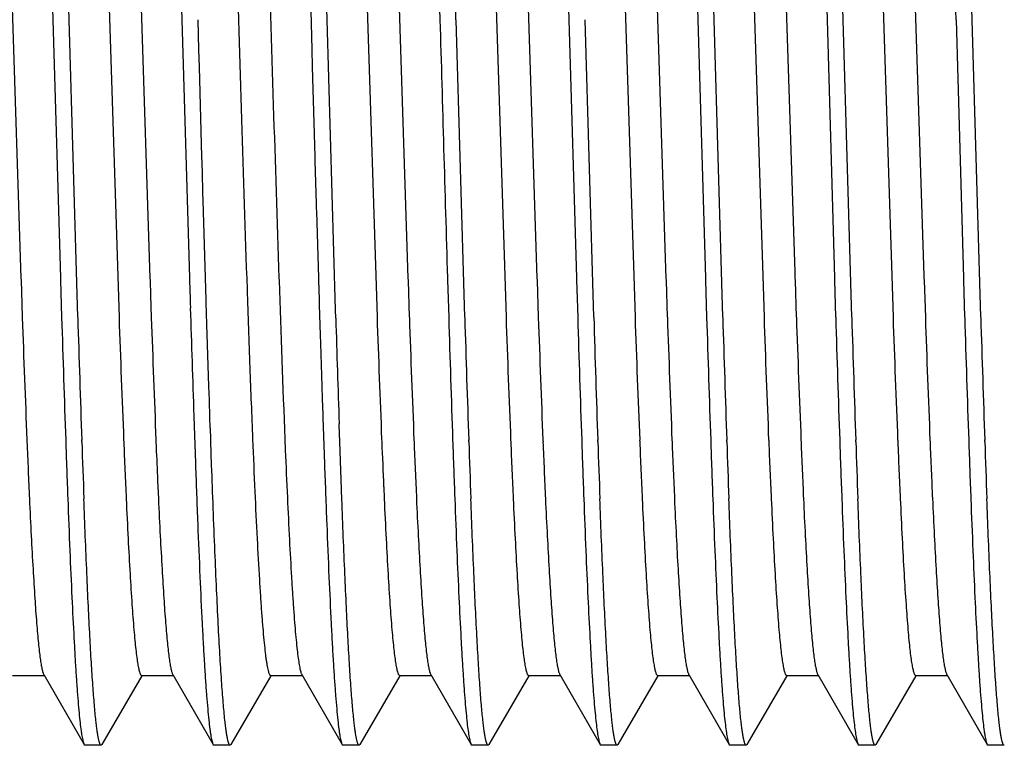
# Model space of a CAD drawing. Units: inches. Extents: x 0 to 11, y 0 to 8.5.
# Drawn here: x 3.6 to 3.8, y 4.5 to 4.7 of the extents above; entities that cross this region are included whole.
import ezdxf

# ---------------------------------------------------------------- set-up
doc = ezdxf.new("R2010")
doc.units = ezdxf.units.IN
doc.header["$LTSCALE"] = 0.605
doc.header["$MEASUREMENT"] = 0
doc.layers.add('ALL_FEATURES', color=7, linetype='CONTINUOUS')

msp = doc.modelspace()

# ---------------------------------------------------------------- linework, layer by layer
at = {"layer": 'ALL_FEATURES', "color": 7, "linetype": 'Continuous'}
for p, q in [((3.63419, 4.71498), (3.63768, 4.6072)), ((3.6422, 4.71501), (3.64388, 4.65732)), ((3.647, 4.65732), (3.64532, 4.71498)), ((3.70919, 4.715), (3.71268, 4.6072)), ((3.7172, 4.71501), (3.71888, 4.65732)), ((3.73419, 4.71501), (3.73768, 4.6072)), ((3.7422, 4.71501), (3.74388, 4.65732)), ((3.75919, 4.71501), (3.76261, 4.60911)), ((3.7672, 4.715), (3.76888, 4.65732)), ((3.77199, 4.65732), (3.77031, 4.71501)), ((3.78419, 4.71501), (3.78764, 4.60838)), ((3.7922, 4.71501), (3.79389, 4.65732)), ((3.79699, 4.65732), (3.79531, 4.71501)), ((3.80919, 4.71501), (3.81266, 4.60765)), ((3.82199, 4.65732), (3.82031, 4.71501)), ((3.65921, 4.71433), (3.66268, 4.6072)), ((3.66723, 4.71411), (3.66888, 4.65732)), ((3.7032, 4.70743), (3.70668, 4.59974)), ((3.7282, 4.70743), (3.73169, 4.59964)), ((3.7532, 4.70744), (3.75669, 4.59965)), ((3.7782, 4.70743), (3.78169, 4.59966)), ((3.8032, 4.70743), (3.80668, 4.59967)), ((3.65324, 4.70619), (3.65669, 4.59963)), ((3.69699, 4.65732), (3.69622, 4.68477)), ((3.69372, 4.66311), (3.69405, 4.65155)), ((3.64388, 4.65732), (3.64533, 4.60732)), ((3.64868, 4.59964), (3.647, 4.65732)), ((3.66888, 4.65732), (3.67033, 4.60732)), ((3.67216, 4.65148), (3.672, 4.65732)), ((3.69863, 4.60106), (3.69699, 4.65732)), ((3.72367, 4.59964), (3.72199, 4.65732)), ((3.74388, 4.65732), (3.74533, 4.60732)), ((3.74868, 4.59964), (3.747, 4.65732)), ((3.76888, 4.65732), (3.77033, 4.60732)), ((3.77368, 4.59964), (3.77199, 4.65732)), ((3.79389, 4.65732), (3.79533, 4.60732)), ((3.79868, 4.59964), (3.79699, 4.65732)), ((3.81889, 4.65732), (3.82033, 4.60732)), ((3.82368, 4.59964), (3.82199, 4.65732)), ((3.67226, 4.64819), (3.67216, 4.65148)), ((3.69404, 4.65154), (3.69414, 4.64819)), ((3.67275, 4.63075), (3.67226, 4.64819)), ((3.69414, 4.64819), (3.69463, 4.63082)), ((3.67276, 4.63049), (3.67275, 4.63075)), ((3.67278, 4.6299), (3.67276, 4.63049)), ((3.67302, 4.62161), (3.67278, 4.6299)), ((3.69463, 4.63082), (3.69464, 4.63056)), ((3.69464, 4.63056), (3.69466, 4.6299)), ((3.69466, 4.6299), (3.6949, 4.62168)), ((3.67304, 4.62081), (3.67302, 4.62161)), ((3.6949, 4.62168), (3.69492, 4.62082)), ((3.67307, 4.62006), (3.67304, 4.62081)), ((3.67358, 4.603), (3.67307, 4.62006)), ((3.69492, 4.62082), (3.69494, 4.62013)), ((3.69494, 4.62013), (3.69533, 4.60732)), ((3.76261, 4.60911), (3.76268, 4.60721)), ((3.78764, 4.60838), (3.78768, 4.60721)), ((3.63768, 4.6072), (3.63769, 4.60676)), ((3.63769, 4.60676), (3.63776, 4.60467)), ((3.64533, 4.60732), (3.64534, 4.60684)), ((3.64534, 4.60684), (3.64556, 4.59964)), ((3.66268, 4.6072), (3.66269, 4.60676)), ((3.66269, 4.60676), (3.66279, 4.60395)), ((3.67033, 4.60732), (3.67034, 4.60684)), ((3.67034, 4.60684), (3.67045, 4.60313)), ((3.68768, 4.6072), (3.68769, 4.60676)), ((3.69533, 4.60732), (3.69534, 4.60684)), ((3.69534, 4.60684), (3.69546, 4.60308)), ((3.71268, 4.6072), (3.71269, 4.60676)), ((3.71269, 4.60676), (3.71294, 4.59964)), ((3.72033, 4.60732), (3.72035, 4.60684)), ((3.72035, 4.60684), (3.72057, 4.59964)), ((3.73768, 4.6072), (3.73769, 4.60676)), ((3.73769, 4.60676), (3.73794, 4.59964)), ((3.74533, 4.60732), (3.74535, 4.60684)), ((3.74535, 4.60684), (3.74557, 4.59964)), ((3.76268, 4.60721), (3.76269, 4.60676)), ((3.76269, 4.60676), (3.76294, 4.59965)), ((3.77033, 4.60732), (3.77034, 4.60684)), ((3.77034, 4.60684), (3.77056, 4.59964)), ((3.78768, 4.60721), (3.78769, 4.60677)), ((3.78769, 4.60677), (3.78794, 4.59966)), ((3.79533, 4.60732), (3.79534, 4.60684)), ((3.79534, 4.60684), (3.79556, 4.59964)), ((3.81266, 4.60765), (3.81268, 4.60722)), ((3.81268, 4.60722), (3.81269, 4.60677)), ((3.81269, 4.60677), (3.81294, 4.59967)), ((3.82033, 4.60732), (3.82034, 4.60684)), ((3.82034, 4.60684), (3.82056, 4.59964)), ((3.63776, 4.60467), (3.63794, 4.59964)), ((3.66279, 4.60395), (3.66294, 4.59959)), ((3.67045, 4.60313), (3.67048, 4.60239)), ((3.67048, 4.60239), (3.67051, 4.60145)), ((3.67359, 4.60249), (3.67358, 4.603)), ((3.67379, 4.59619), (3.67359, 4.60249)), ((3.69546, 4.60308), (3.69547, 4.60257)), ((3.69547, 4.60257), (3.69549, 4.60197)), ((3.69549, 4.60197), (3.69567, 4.59626)), ((3.69868, 4.59948), (3.69863, 4.60106)), ((3.67384, 4.59455), (3.67379, 4.59619)), ((3.69567, 4.59626), (3.69572, 4.59455)), ((3.67384, 4.59432), (3.67383, 4.59454)), ((3.6741, 4.58631), (3.67385, 4.59432)), ((3.69572, 4.59455), (3.69599, 4.58632)), ((3.67415, 4.58489), (3.6741, 4.58631)), ((3.69599, 4.58632), (3.69607, 4.58382)), ((3.67419, 4.58374), (3.67415, 4.58489)), ((3.67431, 4.58007), (3.67419, 4.58374)), ((3.69607, 4.58382), (3.69617, 4.58084)), ((3.67118, 4.58055), (3.67125, 4.57852)), ((3.67437, 4.57844), (3.67431, 4.58007)), ((3.69617, 4.58084), (3.69619, 4.58015)), ((3.69619, 4.58015), (3.69625, 4.57844)), ((3.67125, 4.57852), (3.67149, 4.57147)), ((3.67437, 4.57816), (3.67436, 4.57843)), ((3.67445, 4.57605), (3.67438, 4.57816)), ((3.69625, 4.57844), (3.6965, 4.57127)), ((3.69936, 4.57874), (3.69935, 4.57901)), ((3.69947, 4.57553), (3.69936, 4.57873)), ((3.63883, 4.57587), (3.63884, 4.57556)), ((3.64947, 4.57553), (3.64946, 4.57589)), ((3.65758, 4.57585), (3.65759, 4.57554)), ((3.66383, 4.57584), (3.66385, 4.57555)), ((3.67447, 4.57555), (3.67445, 4.57605)), ((3.68883, 4.57603), (3.68891, 4.5739)), ((3.70757, 4.576), (3.70759, 4.57553)), ((3.71383, 4.57584), (3.71385, 4.57553)), ((3.72446, 4.57553), (3.72445, 4.57589)), ((3.73258, 4.57584), (3.73259, 4.57552)), ((3.73883, 4.57584), (3.73885, 4.57552)), ((3.74947, 4.57553), (3.74946, 4.57589)), ((3.75758, 4.57584), (3.75759, 4.57552)), ((3.76383, 4.57584), (3.76385, 4.57552)), ((3.77447, 4.57553), (3.77446, 4.57589)), ((3.78258, 4.57584), (3.78259, 4.57553)), ((3.78883, 4.57584), (3.78885, 4.57552)), ((3.79946, 4.57553), (3.79945, 4.57589)), ((3.80758, 4.57585), (3.80759, 4.57553)), ((3.81383, 4.57585), (3.81385, 4.57553)), ((3.82447, 4.57553), (3.82446, 4.57589)), ((3.66385, 4.57555), (3.66389, 4.5745)), ((3.67463, 4.57098), (3.67447, 4.57555)), ((3.69973, 4.56816), (3.69947, 4.57553)), ((3.67149, 4.57147), (3.67151, 4.57107)), ((3.6965, 4.57127), (3.69651, 4.57099)), ((3.66416, 4.56804), (3.66432, 4.56446)), ((3.69987, 4.56436), (3.69973, 4.56816)), ((3.70797, 4.5668), (3.70807, 4.56445)), ((3.63606, 4.53023), (3.64231, 4.53023)), ((3.6421, 4.53041), (3.64994, 4.51686)), ((3.65433, 4.5184), (3.66114, 4.53019)), ((3.66106, 4.53023), (3.66731, 4.53023)), ((3.6671, 4.53042), (3.67494, 4.51687)), ((3.67933, 4.5184), (3.68614, 4.53018)), ((3.68606, 4.53023), (3.69231, 4.53023)), ((3.6921, 4.53042), (3.69993, 4.51687)), ((3.70433, 4.5184), (3.71114, 4.53018)), ((3.71106, 4.53023), (3.71732, 4.53023)), ((3.7171, 4.53042), (3.72494, 4.51686)), ((3.72933, 4.5184), (3.73614, 4.53018)), ((3.73606, 4.53023), (3.74231, 4.53023)), ((3.7421, 4.53041), (3.74993, 4.51687)), ((3.75433, 4.51839), (3.76114, 4.53018)), ((3.76106, 4.53023), (3.76732, 4.53023)), ((3.7671, 4.53042), (3.77494, 4.51686)), ((3.77933, 4.51841), (3.78614, 4.53019)), ((3.78606, 4.53024), (3.79231, 4.53024)), ((3.7921, 4.53043), (3.79994, 4.51687)), ((3.80433, 4.5184), (3.81114, 4.53019)), ((3.81106, 4.53023), (3.81732, 4.53023)), ((3.8171, 4.53042), (3.82494, 4.51686)), ((3.65344, 4.51687), (3.65433, 4.5184)), ((3.67844, 4.51686), (3.67933, 4.5184)), ((3.70344, 4.51687), (3.70433, 4.5184)), ((3.72844, 4.51686), (3.72933, 4.5184)), ((3.75344, 4.51687), (3.75433, 4.51839)), ((3.77844, 4.51687), (3.77933, 4.51841)), ((3.80344, 4.51687), (3.80433, 4.5184)), ((3.64994, 4.51686), (3.65013, 4.5167)), ((3.65324, 4.5167), (3.65013, 4.5167)), ((3.65344, 4.51687), (3.65324, 4.5167)), ((3.67494, 4.51687), (3.67513, 4.5167)), ((3.67825, 4.5167), (3.67513, 4.5167)), ((3.67844, 4.51686), (3.67825, 4.5167)), ((3.69994, 4.51687), (3.70013, 4.5167)), ((3.70325, 4.5167), (3.70013, 4.5167)), ((3.70344, 4.51687), (3.70325, 4.5167)), ((3.72494, 4.51686), (3.72513, 4.5167)), ((3.72825, 4.5167), (3.72513, 4.5167)), ((3.72844, 4.51686), (3.72825, 4.5167)), ((3.74994, 4.51687), (3.75013, 4.5167)), ((3.75325, 4.5167), (3.75013, 4.5167)), ((3.75344, 4.51687), (3.75325, 4.5167)), ((3.77494, 4.51686), (3.77513, 4.5167)), ((3.77824, 4.5167), (3.77513, 4.5167)), ((3.77844, 4.51687), (3.77824, 4.5167)), ((3.79994, 4.51687), (3.80014, 4.5167)), ((3.80324, 4.5167), (3.80014, 4.5167)), ((3.80344, 4.51687), (3.80324, 4.5167)), ((3.82494, 4.51686), (3.82513, 4.5167)), ((3.82824, 4.5167), (3.82513, 4.5167))]:
    msp.add_line(p, q, dxfattribs=at)
for centre, radius, start, end in [((-14.31586, 4.15966), 18.04471, 1.580394, 1.763632), ((-18.60855, 4.03049), 22.43619, 1.600949, 1.74832), ((21.33536, 5.14341), 17.62318, 181.580554, 181.743191), ((8.45911, 4.76733), 4.77412, 181.92748, 182.29649), ((11.21709, 4.83368), 7.55016, 181.762574, 181.921291), ((8.19843, 4.75913), 4.56328, 182.00299, 182.30164), ((10.715, 4.81885), 7.07283, 181.776061, 181.968882), ((9.81837, 4.78923), 6.1726, 181.760164, 181.981098), ((8.21292, 4.75899), 4.55902, 182.0031, 182.30216), ((8.21465, 4.75882), 4.55449, 182.00349, 182.30245), ((10.498, 4.81219), 6.80265, 181.791885, 181.964422), ((8.25306, 4.75861), 4.54915, 182.00122, 182.3005), ((8.23904, 4.75786), 4.52886, 182.00212, 182.30336), ((10.76058, 4.81517), 7.04331, 181.753601, 181.947241), ((8.92834, 4.75798), 5.20707, 181.74259, 182.00453), ((8.30524, 4.7596), 4.57635, 182.00303, 182.30126), ((8.31083, 4.75957), 4.57569, 182.00303, 182.30128), ((12.03744, 4.85789), 8.29589, 181.783918, 181.948332), ((9.90561, 4.78879), 6.15983, 181.759604, 181.981069), ((8.29933, 4.75847), 4.54542, 182.00237, 182.3027), ((8.30486, 4.75844), 4.54469, 182.00238, 182.30274), ((10.67866, 4.81332), 6.9114, 181.771662, 181.969042), ((10.82565, 4.81823), 7.05536, 181.775442, 181.968747), ((8.30956, 4.75795), 4.53065, 182.00225, 182.30362), ((8.3151, 4.75793), 4.52992, 182.00227, 182.30368), ((10.18464, 4.79621), 6.3921, 181.762237, 181.9756), ((9.67166, 4.779), 5.87572, 181.749328, 181.98143), ((8.35249, 4.75865), 4.54859, 182.00305, 182.30323), ((8.35938, 4.75868), 4.54922, 182.00306, 182.30324), ((10.98274, 4.8224), 7.16564, 181.781479, 181.9718), ((10.86928, 4.81813), 7.04899, 181.776257, 181.969725), ((7.55964, 4.71113), 3.91563, 181.97992, 182.14613), ((7.30735, 4.70001), 3.58816, 181.98302, 182.16425), ((7.81124, 4.71513), 4.06728, 181.9625, 182.12265), ((7.73373, 4.71321), 3.96477, 181.98554, 182.1498), ((7.64154, 4.71027), 3.84755, 182.00224, 182.17125), ((7.94308, 4.71862), 4.12421, 181.98391, 182.14176), ((5.95019, 4.66988), 2.31327, 182.33679, 182.61204), ((7.34437, 4.70353), 3.69711, 181.984, 182.15518), ((5.9834, 4.67048), 2.32774, 182.33739, 182.61068), ((6.08672, 4.67446), 2.4249, 182.36263, 182.51532), ((6.15937, 4.67571), 2.45382, 182.33982, 182.54385), ((6.06146, 4.67137), 2.34956, 182.33773, 182.60809), ((7.46704, 4.70701), 3.74489, 182.01196, 182.18107), ((6.05321, 4.67022), 2.32255, 182.33665, 182.60985), ((6.05978, 4.67023), 2.32287, 182.33669, 182.60991), ((7.46291, 4.70421), 3.71567, 181.98465, 182.15504), ((6.10215, 4.67124), 2.34651, 182.3378, 182.60796), ((6.10839, 4.67124), 2.34649, 182.33782, 182.60804), ((7.49226, 4.7031), 3.71998, 181.96529, 182.13521), ((6.13287, 4.6715), 2.35224, 182.3385, 182.60773), ((6.13908, 4.6715), 2.35219, 182.33852, 182.60782), ((7.46451, 4.70265), 3.66725, 181.9865, 182.15905), ((6.15824, 4.67146), 2.3526, 182.33684, 182.60575), ((6.16393, 4.67143), 2.35204, 182.33687, 182.6059), ((7.64031, 4.7065), 3.81809, 181.96577, 182.13153)]:
    msp.add_arc(centre, radius, start, end, dxfattribs=at)
for points, knots in [([(3.6833, 4.73862), (3.68349, 4.7339), (3.68387, 4.72405), (3.68461, 4.70304), (3.68551, 4.67514), (3.68656, 4.64119), (3.6873, 4.61839), (3.68768, 4.6072)], [0, 0, 0, 0, 0.107697, 0.225008, 0.479549, 0.744508, 1, 1, 1, 1]), ([(3.67827, 4.70546), (3.67864, 4.69439), (3.67936, 4.6719), (3.6804, 4.63845), (3.68128, 4.61101), (3.68201, 4.59036), (3.68238, 4.58067), (3.68257, 4.57603)], [0, 0, 0, 0, 0.256473, 0.521337, 0.775296, 0.892374, 1, 1, 1, 1]), ([(3.68257, 4.57603), (3.68271, 4.57263), (3.68298, 4.5662), (3.68341, 4.55714), (3.68379, 4.55032), (3.68409, 4.54549), (3.6843, 4.54237), (3.68452, 4.53959), (3.68474, 4.53717), (3.68492, 4.53537), (3.68507, 4.53412), (3.68518, 4.53331), (3.68529, 4.5326), (3.6854, 4.53198), (3.68551, 4.53145), (3.68561, 4.53102), (3.68572, 4.53069), (3.68581, 4.53047), (3.68589, 4.53034), (3.68595, 4.53028), (3.686, 4.53024), (3.68604, 4.53023), (3.68606, 4.53023)], [0, 0, 0, 0, 0.221405, 0.419018, 0.590575, 0.665876, 0.733847, 0.794336, 0.847211, 0.892342, 0.911966, 0.929609, 0.945259, 0.958904, 0.970537, 0.980157, 0.98778, 0.993465, 0.995626, 0.997377, 0.99879, 1, 1, 1, 1]), ([(3.68891, 4.5739), (3.68904, 4.57085), (3.68929, 4.56505), (3.68968, 4.55684), (3.69002, 4.55062), (3.6903, 4.54616), (3.6905, 4.54323), (3.69069, 4.54059), (3.69089, 4.53824), (3.69109, 4.53618), (3.69128, 4.53443), (3.69148, 4.53298), (3.69165, 4.53197), (3.69179, 4.53132), (3.69189, 4.53094), (3.69198, 4.53065), (3.69206, 4.53048), (3.6921, 4.53042)], [0, 0, 0, 0, 0.209961, 0.398757, 0.564564, 0.638279, 0.70558, 0.76633, 0.820423, 0.867755, 0.908222, 0.941731, 0.968199, 0.978777, 0.987583, 0.99464, 1, 1, 1, 1]), ([(3.67151, 4.57107), (3.67164, 4.56726), (3.67191, 4.56001), (3.67234, 4.54975), (3.6727, 4.54196), (3.673, 4.53637), (3.67321, 4.5327), (3.67342, 4.52939), (3.67363, 4.52645), (3.67385, 4.52389), (3.67406, 4.52172), (3.67424, 4.52015), (3.67439, 4.5191), (3.6745, 4.51846), (3.6746, 4.51792), (3.67471, 4.51748), (3.67481, 4.51714), (3.67489, 4.51695), (3.67493, 4.51687)], [0, 0, 0, 0, 0.210418, 0.40002, 0.566788, 0.640982, 0.708715, 0.769764, 0.823989, 0.87127, 0.911486, 0.944525, 0.958322, 0.970288, 0.980419, 0.988726, 0.995235, 1, 1, 1, 1]), ([(3.6772, 4.52154), (3.67708, 4.52267), (3.67685, 4.52522), (3.67653, 4.52946), (3.67621, 4.53455), (3.6759, 4.54044), (3.67558, 4.54709), (3.67513, 4.55735), (3.67483, 4.5654), (3.67463, 4.57098)], [0, 0, 0, 0, 0.06888, 0.155065, 0.258121, 0.377493, 0.512305, 0.661622, 1, 1, 1, 1]), ([(3.69651, 4.57099), (3.69665, 4.56718), (3.69692, 4.55995), (3.69734, 4.5497), (3.6977, 4.54192), (3.698, 4.53634), (3.69821, 4.53268), (3.69842, 4.52938), (3.69864, 4.52645), (3.69885, 4.52389), (3.69906, 4.52172), (3.69924, 4.52015), (3.69939, 4.5191), (3.6995, 4.51846), (3.6996, 4.51792), (3.69971, 4.51747), (3.69981, 4.51713), (3.69989, 4.51694), (3.69993, 4.51687)], [0, 0, 0, 0, 0.210488, 0.400115, 0.56684, 0.640983, 0.708646, 0.76963, 0.823812, 0.871072, 0.911293, 0.944365, 0.958189, 0.97019, 0.980361, 0.988701, 0.995229, 1, 1, 1, 1]), ([(3.63932, 4.56446), (3.63943, 4.56206), (3.63965, 4.55751), (3.64, 4.55109), (3.64034, 4.54546), (3.64063, 4.5413), (3.64088, 4.53841), (3.64105, 4.53658), (3.64122, 4.53497), (3.64139, 4.5336), (3.64156, 4.53247), (3.64173, 4.53157), (3.64188, 4.53097), (3.642, 4.53061), (3.64207, 4.53047), (3.6421, 4.53041)], [0, 0, 0, 0, 0.210577, 0.399158, 0.564319, 0.704643, 0.765065, 0.818855, 0.865959, 0.906327, 0.939915, 0.966697, 0.98668, 0.994155, 1, 1, 1, 1]), ([(3.64675, 4.5645), (3.64688, 4.56113), (3.64713, 4.55474), (3.64753, 4.54571), (3.64787, 4.53887), (3.64814, 4.53397), (3.64833, 4.53076), (3.64853, 4.52787), (3.64873, 4.52529), (3.64892, 4.52305), (3.64912, 4.52115), (3.64929, 4.51977), (3.64943, 4.51885), (3.64953, 4.51828), (3.64963, 4.5178), (3.64973, 4.51741), (3.64982, 4.5171), (3.6499, 4.51693), (3.64994, 4.51686)], [0, 0, 0, 0, 0.211373, 0.401195, 0.56758, 0.641446, 0.708858, 0.769648, 0.823652, 0.87075, 0.910845, 0.943845, 0.95766, 0.969678, 0.979903, 0.988346, 0.995029, 1, 1, 1, 1]), ([(3.65221, 4.52147), (3.6521, 4.52248), (3.65189, 4.52475), (3.6516, 4.5285), (3.65131, 4.53294), (3.65102, 4.53806), (3.65073, 4.54383), (3.65033, 4.55271), (3.65005, 4.55967), (3.64987, 4.56449)], [0, 0, 0, 0, 0.070837, 0.158235, 0.261812, 0.381104, 0.515372, 0.663813, 1, 1, 1, 1]), ([(3.65807, 4.56445), (3.65819, 4.56188), (3.65842, 4.55702), (3.65879, 4.5502), (3.65916, 4.54432), (3.65948, 4.54004), (3.65974, 4.53712), (3.65993, 4.53533), (3.66011, 4.53381), (3.66027, 4.5327), (3.6604, 4.53196), (3.66049, 4.53151), (3.66059, 4.53112), (3.66068, 4.53081), (3.66076, 4.53059), (3.66082, 4.53045), (3.66089, 4.53033), (3.66098, 4.53023), (3.66106, 4.53023)], [0, 0, 0, 0, 0.22425, 0.42299, 0.594333, 0.736623, 0.796549, 0.848848, 0.893415, 0.930152, 0.94556, 0.958985, 0.970434, 0.979928, 0.987504, 0.990595, 0.993242, 1, 1, 1, 1]), ([(3.66432, 4.56446), (3.66443, 4.56206), (3.66465, 4.55751), (3.665, 4.55109), (3.66534, 4.54547), (3.66563, 4.54131), (3.66587, 4.53842), (3.66605, 4.53659), (3.66622, 4.53499), (3.66639, 4.53361), (3.66656, 4.53248), (3.66673, 4.53157), (3.66687, 4.53097), (3.667, 4.53062), (3.66706, 4.53048), (3.6671, 4.53042)], [0, 0, 0, 0, 0.21062, 0.399222, 0.564285, 0.704388, 0.764787, 0.81863, 0.865828, 0.906298, 0.939963, 0.966763, 0.986709, 0.994165, 1, 1, 1, 1]), ([(3.70221, 4.52143), (3.7021, 4.52243), (3.70189, 4.52469), (3.7016, 4.52843), (3.70131, 4.53286), (3.70102, 4.53797), (3.70074, 4.54372), (3.70033, 4.55259), (3.70005, 4.55954), (3.69987, 4.56436)], [0, 0, 0, 0, 0.070685, 0.158009, 0.261548, 0.38072, 0.514915, 0.663411, 1, 1, 1, 1]), ([(3.70807, 4.56445), (3.70819, 4.56187), (3.70842, 4.55702), (3.70879, 4.55019), (3.70916, 4.54432), (3.70948, 4.54003), (3.70974, 4.53712), (3.70993, 4.53532), (3.71011, 4.5338), (3.71027, 4.5327), (3.7104, 4.53196), (3.71049, 4.53151), (3.71059, 4.53112), (3.71068, 4.53081), (3.71076, 4.53059), (3.71083, 4.53045), (3.7109, 4.53033), (3.71098, 4.53023), (3.71106, 4.53023)], [0, 0, 0, 0, 0.224488, 0.423134, 0.594289, 0.736681, 0.7967, 0.849064, 0.893625, 0.930275, 0.945632, 0.959018, 0.970443, 0.979924, 0.987497, 0.990589, 0.993236, 1, 1, 1, 1]), ([(3.71432, 4.56445), (3.71443, 4.56205), (3.71465, 4.5575), (3.715, 4.55108), (3.71534, 4.54546), (3.71563, 4.54131), (3.71588, 4.53842), (3.71605, 4.53658), (3.71622, 4.53498), (3.71639, 4.53361), (3.71656, 4.53247), (3.71673, 4.53157), (3.71688, 4.53097), (3.717, 4.53061), (3.71707, 4.53048), (3.7171, 4.53042)], [0, 0, 0, 0, 0.21085, 0.399395, 0.564256, 0.704397, 0.764881, 0.818806, 0.866052, 0.906501, 0.940079, 0.966798, 0.986711, 0.994163, 1, 1, 1, 1]), ([(3.72175, 4.5645), (3.72188, 4.56114), (3.72213, 4.55475), (3.72252, 4.54572), (3.72286, 4.53887), (3.72314, 4.53398), (3.72334, 4.53077), (3.72353, 4.52787), (3.72373, 4.5253), (3.72393, 4.52306), (3.72412, 4.52115), (3.72431, 4.51959), (3.72449, 4.5185), (3.72463, 4.5178), (3.72473, 4.51741), (3.72482, 4.51711), (3.7249, 4.51693), (3.72494, 4.51686)], [0, 0, 0, 0, 0.211354, 0.401157, 0.567531, 0.641396, 0.70881, 0.769602, 0.823605, 0.870701, 0.910794, 0.943793, 0.969631, 0.979865, 0.988319, 0.995015, 1, 1, 1, 1]), ([(3.7272, 4.5215), (3.72709, 4.52251), (3.72688, 4.52478), (3.72659, 4.52853), (3.72631, 4.53297), (3.7259, 4.54022), (3.7254, 4.55079), (3.72505, 4.55966), (3.72487, 4.56448)], [0, 0, 0, 0, 0.070954, 0.15847, 0.262128, 0.381341, 0.663869, 1, 1, 1, 1]), ([(3.73307, 4.56446), (3.73319, 4.56188), (3.73342, 4.55703), (3.73379, 4.55021), (3.73416, 4.54433), (3.73448, 4.54005), (3.73474, 4.53714), (3.73492, 4.53535), (3.73511, 4.53382), (3.73527, 4.53272), (3.7354, 4.53198), (3.73549, 4.53152), (3.73558, 4.53113), (3.73568, 4.53081), (3.73576, 4.53059), (3.73582, 4.53045), (3.73589, 4.53033), (3.73598, 4.53023), (3.73606, 4.53023)], [0, 0, 0, 0, 0.224174, 0.422809, 0.594033, 0.736168, 0.796023, 0.848278, 0.892846, 0.929647, 0.945116, 0.958623, 0.970168, 0.97976, 0.98742, 0.990545, 0.993216, 1, 1, 1, 1]), ([(3.73932, 4.56446), (3.73943, 4.56206), (3.73965, 4.55751), (3.74, 4.55108), (3.74034, 4.54546), (3.74063, 4.54131), (3.74088, 4.53842), (3.74105, 4.53659), (3.74122, 4.53499), (3.74139, 4.53361), (3.74156, 4.53248), (3.74173, 4.53157), (3.74188, 4.53097), (3.742, 4.53061), (3.74207, 4.53047), (3.7421, 4.53041)], [0, 0, 0, 0, 0.210724, 0.399361, 0.564396, 0.704394, 0.764716, 0.818483, 0.865621, 0.90606, 0.939738, 0.966607, 0.986655, 0.994149, 1, 1, 1, 1]), ([(3.74675, 4.56448), (3.74688, 4.56112), (3.74712, 4.55474), (3.74752, 4.54571), (3.74786, 4.53887), (3.74814, 4.53398), (3.74833, 4.53076), (3.74853, 4.52787), (3.74873, 4.5253), (3.74893, 4.52306), (3.74913, 4.52115), (3.74932, 4.51959), (3.74949, 4.5185), (3.74963, 4.51781), (3.74973, 4.51741), (3.74982, 4.51711), (3.7499, 4.51693), (3.74994, 4.51687)], [0, 0, 0, 0, 0.211329, 0.401121, 0.567484, 0.641349, 0.708765, 0.769559, 0.823567, 0.870675, 0.910782, 0.943793, 0.969637, 0.979871, 0.988325, 0.995019, 1, 1, 1, 1]), ([(3.75221, 4.52147), (3.7521, 4.52248), (3.75189, 4.52475), (3.7516, 4.5285), (3.75131, 4.53294), (3.7509, 4.54019), (3.7504, 4.55078), (3.75005, 4.55966), (3.74987, 4.56449)], [0, 0, 0, 0, 0.070885, 0.158382, 0.261959, 0.381077, 0.663642, 1, 1, 1, 1]), ([(3.75807, 4.56447), (3.75819, 4.56189), (3.75842, 4.55703), (3.75879, 4.5502), (3.75916, 4.54432), (3.75948, 4.54004), (3.75974, 4.53712), (3.75993, 4.53532), (3.76011, 4.5338), (3.76027, 4.5327), (3.7604, 4.53196), (3.76049, 4.53151), (3.76059, 4.53112), (3.76068, 4.53081), (3.76076, 4.53059), (3.76083, 4.53045), (3.7609, 4.53033), (3.76098, 4.53023), (3.76106, 4.53023)], [0, 0, 0, 0, 0.224468, 0.423141, 0.59432, 0.736709, 0.796714, 0.849051, 0.893575, 0.93021, 0.945571, 0.958966, 0.970402, 0.979896, 0.987481, 0.990579, 0.993231, 1, 1, 1, 1]), ([(3.76432, 4.56447), (3.76443, 4.56206), (3.76465, 4.55751), (3.76499, 4.55109), (3.76534, 4.54547), (3.76563, 4.54131), (3.76588, 4.53842), (3.76605, 4.53658), (3.76622, 4.53498), (3.76639, 4.5336), (3.76656, 4.53247), (3.76673, 4.53157), (3.76688, 4.53097), (3.767, 4.53061), (3.76707, 4.53047), (3.7671, 4.53042)], [0, 0, 0, 0, 0.210865, 0.399459, 0.564362, 0.704514, 0.764989, 0.818894, 0.866106, 0.906511, 0.940069, 0.966787, 0.986707, 0.994162, 1, 1, 1, 1]), ([(3.77175, 4.56449), (3.77188, 4.56112), (3.77213, 4.55474), (3.77252, 4.5457), (3.77286, 4.53886), (3.77313, 4.53397), (3.77333, 4.53076), (3.77353, 4.52787), (3.77373, 4.52529), (3.77392, 4.52305), (3.77412, 4.52115), (3.77431, 4.51958), (3.77449, 4.5185), (3.77463, 4.51781), (3.77473, 4.51741), (3.77482, 4.51711), (3.7749, 4.51694), (3.77494, 4.51687)], [0, 0, 0, 0, 0.211396, 0.401278, 0.567611, 0.641438, 0.708829, 0.769628, 0.82368, 0.870834, 0.910939, 0.943894, 0.969683, 0.979898, 0.988337, 0.995022, 1, 1, 1, 1]), ([(3.77723, 4.52129), (3.77712, 4.5223), (3.7769, 4.52455), (3.77661, 4.52829), (3.77632, 4.53275), (3.77603, 4.53788), (3.77574, 4.54368), (3.77532, 4.55263), (3.77504, 4.55964), (3.77486, 4.5645)], [0, 0, 0, 0, 0.070046, 0.156933, 0.260229, 0.379345, 0.51366, 0.662438, 1, 1, 1, 1]), ([(3.78307, 4.56448), (3.78319, 4.5619), (3.78342, 4.55704), (3.78379, 4.55022), (3.78416, 4.54433), (3.78448, 4.54005), (3.78474, 4.53713), (3.78492, 4.53534), (3.78511, 4.53381), (3.78527, 4.53271), (3.7854, 4.53197), (3.78549, 4.53151), (3.78558, 4.53113), (3.78568, 4.53081), (3.78576, 4.5306), (3.78582, 4.53046), (3.78589, 4.53034), (3.78598, 4.53024), (3.78606, 4.53024)], [0, 0, 0, 0, 0.224417, 0.423148, 0.594293, 0.736598, 0.796587, 0.84895, 0.893557, 0.930286, 0.945668, 0.959063, 0.970487, 0.97996, 0.987521, 0.990607, 0.993249, 1, 1, 1, 1]), ([(3.78932, 4.56448), (3.78943, 4.56208), (3.78965, 4.55753), (3.78999, 4.5511), (3.79034, 4.54548), (3.79063, 4.54133), (3.79087, 4.53844), (3.79105, 4.5366), (3.79122, 4.53499), (3.79139, 4.53362), (3.79156, 4.53248), (3.79173, 4.53158), (3.79187, 4.53098), (3.792, 4.53062), (3.79206, 4.53048), (3.7921, 4.53043)], [0, 0, 0, 0, 0.210753, 0.399354, 0.564214, 0.704272, 0.764717, 0.818624, 0.865883, 0.90639, 0.940049, 0.966805, 0.986721, 0.994169, 1, 1, 1, 1]), ([(3.79675, 4.5645), (3.79688, 4.56114), (3.79713, 4.55476), (3.79752, 4.54573), (3.79786, 4.53889), (3.79813, 4.534), (3.79833, 4.53078), (3.79853, 4.52789), (3.79873, 4.52531), (3.79892, 4.52307), (3.79912, 4.52116), (3.79931, 4.5196), (3.79948, 4.51851), (3.79963, 4.51781), (3.79973, 4.51742), (3.79982, 4.51711), (3.7999, 4.51694), (3.79994, 4.51687)], [0, 0, 0, 0, 0.211225, 0.400935, 0.567249, 0.641099, 0.708508, 0.769303, 0.823319, 0.870436, 0.91056, 0.943602, 0.969494, 0.979759, 0.988246, 0.994978, 1, 1, 1, 1]), ([(3.80221, 4.52146), (3.8021, 4.52247), (3.80189, 4.52473), (3.8016, 4.52848), (3.80131, 4.53293), (3.8009, 4.54018), (3.8004, 4.55077), (3.80005, 4.55966), (3.79986, 4.56449)], [0, 0, 0, 0, 0.070767, 0.158155, 0.261738, 0.380929, 0.663567, 1, 1, 1, 1]), ([(3.80807, 4.5645), (3.80819, 4.56192), (3.80842, 4.55705), (3.80879, 4.55022), (3.80916, 4.54433), (3.80948, 4.54004), (3.80974, 4.53712), (3.80993, 4.53532), (3.81011, 4.5338), (3.81027, 4.5327), (3.8104, 4.53196), (3.8105, 4.53151), (3.81059, 4.53113), (3.81068, 4.53081), (3.81076, 4.53059), (3.81083, 4.53046), (3.8109, 4.53033), (3.81099, 4.53023), (3.81106, 4.53023)], [0, 0, 0, 0, 0.224553, 0.42327, 0.594627, 0.737138, 0.797119, 0.84935, 0.89375, 0.930301, 0.945632, 0.959004, 0.970423, 0.979907, 0.987485, 0.99058, 0.993231, 1, 1, 1, 1]), ([(3.81432, 4.5645), (3.81443, 4.56209), (3.81465, 4.55754), (3.81499, 4.5511), (3.81534, 4.54547), (3.81563, 4.54131), (3.81588, 4.53841), (3.81605, 4.53658), (3.81622, 4.53498), (3.81639, 4.53361), (3.81656, 4.53247), (3.81673, 4.53157), (3.81688, 4.53097), (3.817, 4.53062), (3.81707, 4.53048), (3.8171, 4.53042)], [0, 0, 0, 0, 0.210938, 0.399551, 0.564606, 0.704902, 0.765393, 0.819251, 0.866351, 0.906651, 0.940137, 0.966812, 0.986711, 0.994163, 1, 1, 1, 1]), ([(3.82175, 4.56449), (3.82188, 4.56113), (3.82213, 4.55474), (3.82252, 4.5457), (3.82286, 4.53886), (3.82314, 4.53396), (3.82333, 4.53075), (3.82353, 4.52785), (3.82373, 4.52528), (3.82393, 4.52304), (3.82413, 4.52114), (3.8243, 4.51977), (3.82444, 4.51884), (3.82454, 4.51828), (3.82463, 4.5178), (3.82473, 4.51741), (3.82483, 4.5171), (3.8249, 4.51693), (3.82494, 4.51686)], [0, 0, 0, 0, 0.211446, 0.401315, 0.567727, 0.641602, 0.70902, 0.769808, 0.823805, 0.870891, 0.910968, 0.943942, 0.957741, 0.969744, 0.979954, 0.988382, 0.995048, 1, 1, 1, 1]), ([(3.8272, 4.52154), (3.82709, 4.52255), (3.82688, 4.52482), (3.82659, 4.52857), (3.8263, 4.53302), (3.82602, 4.53813), (3.82572, 4.54388), (3.82532, 4.55274), (3.82504, 4.55968), (3.82486, 4.56449)], [0, 0, 0, 0, 0.071111, 0.158734, 0.262444, 0.381665, 0.515791, 0.6641, 1, 1, 1, 1]), ([(3.65325, 4.5167), (3.65323, 4.5167), (3.65317, 4.51672), (3.65311, 4.51678), (3.65305, 4.51688), (3.65298, 4.51701), (3.65292, 4.51718), (3.65285, 4.51738), (3.65279, 4.51763), (3.6527, 4.51802), (3.65259, 4.51861), (3.65246, 4.51944), (3.65233, 4.5204), (3.65225, 4.5211), (3.65221, 4.52147)], [0, 0, 0, 0, 0.013611, 0.030861, 0.053732, 0.083091, 0.119345, 0.162709, 0.213306, 0.271217, 0.409169, 0.576729, 0.773747, 1, 1, 1, 1]), ([(3.67825, 4.5167), (3.67823, 4.5167), (3.67817, 4.51672), (3.67811, 4.51678), (3.67804, 4.51688), (3.67798, 4.51701), (3.67792, 4.51718), (3.67785, 4.51739), (3.67779, 4.51764), (3.67769, 4.51804), (3.67758, 4.51864), (3.67745, 4.51947), (3.67732, 4.52045), (3.67724, 4.52116), (3.6772, 4.52154)], [0, 0, 0, 0, 0.013491, 0.030612, 0.053379, 0.082671, 0.118902, 0.162291, 0.21297, 0.271013, 0.409237, 0.576929, 0.773924, 1, 1, 1, 1]), ([(3.70325, 4.5167), (3.70322, 4.5167), (3.70317, 4.51671), (3.70311, 4.51678), (3.70304, 4.51687), (3.70298, 4.517), (3.70292, 4.51717), (3.70285, 4.51738), (3.70279, 4.51762), (3.7027, 4.51801), (3.70259, 4.5186), (3.70246, 4.51941), (3.70233, 4.52037), (3.70225, 4.52106), (3.70221, 4.52143)], [0, 0, 0, 0, 0.013663, 0.031, 0.053993, 0.083494, 0.119895, 0.163396, 0.214105, 0.272089, 0.410012, 0.57733, 0.774051, 1, 1, 1, 1]), ([(3.72825, 4.5167), (3.72823, 4.5167), (3.72817, 4.51671), (3.72811, 4.51678), (3.72804, 4.51687), (3.72798, 4.51701), (3.72791, 4.51718), (3.72785, 4.51739), (3.72778, 4.51763), (3.72769, 4.51803), (3.72758, 4.51863), (3.72745, 4.51945), (3.72732, 4.52043), (3.72724, 4.52113), (3.7272, 4.5215)], [0, 0, 0, 0, 0.013601, 0.030931, 0.053941, 0.08347, 0.119901, 0.16343, 0.214164, 0.272166, 0.410108, 0.577419, 0.774107, 1, 1, 1, 1]), ([(3.75325, 4.5167), (3.75323, 4.5167), (3.75317, 4.51672), (3.75311, 4.51678), (3.75305, 4.51688), (3.75298, 4.51701), (3.75292, 4.51718), (3.75285, 4.51739), (3.75279, 4.51763), (3.7527, 4.51803), (3.75259, 4.51862), (3.75246, 4.51944), (3.75233, 4.5204), (3.75225, 4.5211), (3.75221, 4.52147)], [0, 0, 0, 0, 0.013671, 0.031072, 0.054138, 0.083704, 0.120153, 0.163683, 0.214403, 0.27238, 0.410239, 0.577436, 0.774023, 1, 1, 1, 1]), ([(3.77824, 4.5167), (3.77822, 4.5167), (3.77817, 4.51671), (3.77811, 4.51677), (3.77804, 4.51687), (3.77798, 4.51699), (3.77792, 4.51716), (3.77786, 4.51736), (3.7778, 4.51759), (3.77771, 4.51797), (3.7776, 4.51854), (3.77747, 4.51933), (3.77735, 4.52026), (3.77727, 4.52093), (3.77723, 4.52129)], [0, 0, 0, 0, 0.013807, 0.031238, 0.054281, 0.083805, 0.12021, 0.1637, 0.21439, 0.272347, 0.410206, 0.577458, 0.774114, 1, 1, 1, 1]), ([(3.80324, 4.5167), (3.80322, 4.5167), (3.80317, 4.51671), (3.8031, 4.51678), (3.80304, 4.51687), (3.80298, 4.51701), (3.80291, 4.51717), (3.80285, 4.51738), (3.80278, 4.51762), (3.80269, 4.51802), (3.80258, 4.51861), (3.80245, 4.51943), (3.80233, 4.52039), (3.80225, 4.52109), (3.80221, 4.52146)], [0, 0, 0, 0, 0.013685, 0.031053, 0.054074, 0.083599, 0.120019, 0.163532, 0.21425, 0.272236, 0.410148, 0.577436, 0.77411, 1, 1, 1, 1]), ([(3.82824, 4.5167), (3.82822, 4.5167), (3.82817, 4.51671), (3.8281, 4.51678), (3.82804, 4.51688), (3.82798, 4.51701), (3.82791, 4.51718), (3.82785, 4.51739), (3.82778, 4.51764), (3.82769, 4.51804), (3.82758, 4.51864), (3.82745, 4.51948), (3.82732, 4.52046), (3.82724, 4.52116), (3.8272, 4.52154)], [0, 0, 0, 0, 0.013441, 0.030639, 0.053553, 0.083018, 0.119409, 0.162918, 0.21365, 0.271667, 0.409676, 0.577096, 0.773929, 1, 1, 1, 1])]:
    msp.add_open_spline(points, degree=3, knots=knots, dxfattribs=at)

doc.saveas('drawing.dxf')
